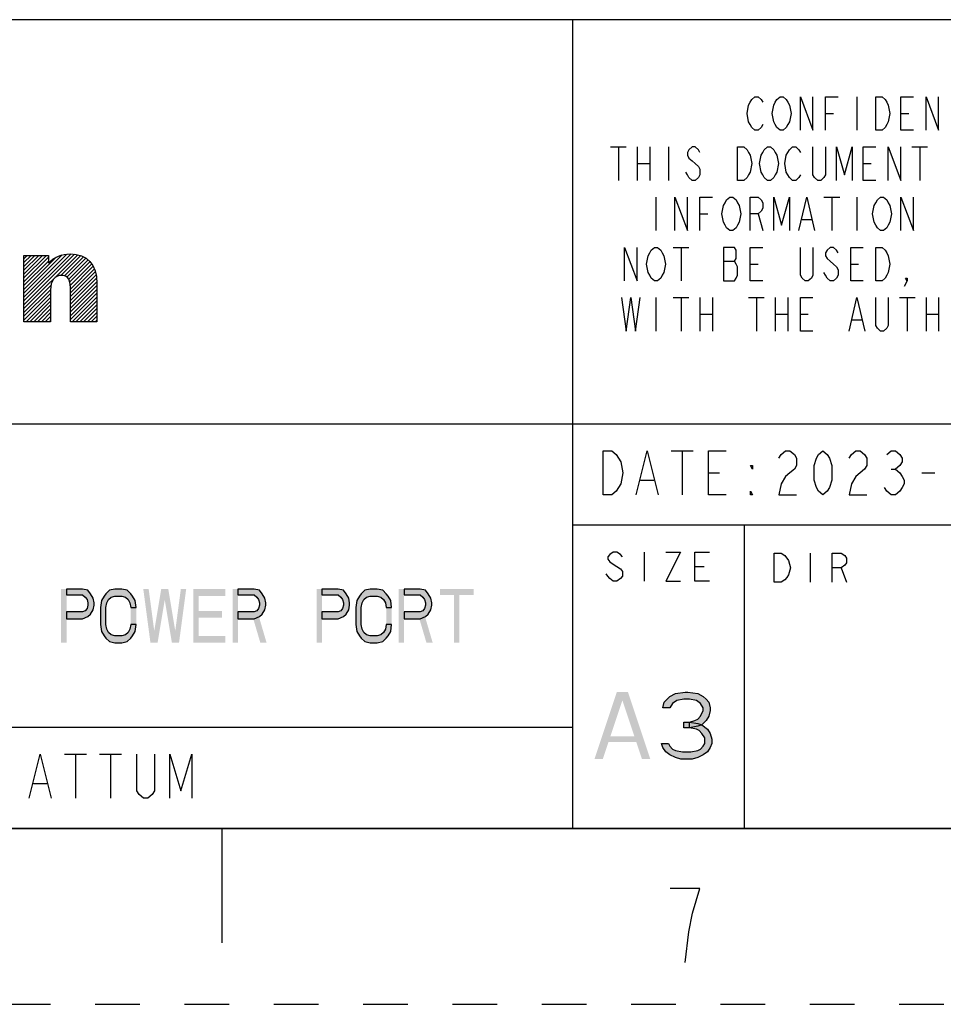
# Model space of a CAD drawing. Units: inches. Extents: x 0 to 16.5, y 0 to 11.7.
# Drawn here: x 11.8 to 13.9, y 0 to 2.2 of the extents above; entities that cross this region are included whole.
import ezdxf

# ---------------------------------------------------------------- set-up
doc = ezdxf.new("R2010")
doc.units = ezdxf.units.IN
doc.header["$LTSCALE"] = 0.909449
doc.header["$MEASUREMENT"] = 0
doc.linetypes.add('DASHED', pattern=[0.2, 0.1, -0.1])
doc.linetypes.add('HIDDEN', pattern=[0.2, 0.1, -0.1])
doc.layers.get('0').update_dxf_attribs({"linetype": 'CONTINUOUS'})
doc.layers.add('DEFAULT_2', color=8, linetype='HIDDEN')

# ---------------------------------------------------------------- blocks, each defined once
blk = doc.blocks.new('2019_RA_LOGO_TB_BL0', base_point=(10.7657, 1.7557))
at = {"color": 7, "linetype": 'Continuous'}
for p, q in [((11.8405, 1.5758), (11.9456, 1.6808)), ((11.8405, 1.5844), (11.9366, 1.6805)), ((11.8405, 1.5672), (11.9535, 1.6802)), ((11.8405, 1.5586), (11.9609, 1.679)), ((11.8405, 1.593), (11.9262, 1.6787)), ((11.8405, 1.6273), (11.8907, 1.6775)), ((11.8405, 1.6359), (11.8821, 1.6775)), ((11.8405, 1.6445), (11.8735, 1.6775)), ((11.8405, 1.6531), (11.8649, 1.6775)), ((11.8405, 1.6616), (11.8563, 1.6775)), ((11.8405, 1.6702), (11.8478, 1.6775)), ((11.9232, 1.6327), (11.9677, 1.6772)), ((11.8405, 1.6187), (11.8954, 1.6736)), ((11.8405, 1.6016), (11.9125, 1.6735)), ((11.8405, 1.6101), (11.8954, 1.665)), ((11.931, 1.632), (11.9736, 1.6746)), ((11.9368, 1.6292), (11.9793, 1.6716)), ((11.9407, 1.6245), (11.9841, 1.6679)), ((11.9429, 1.6181), (11.9883, 1.6635)), ((11.9439, 1.6106), (11.9921, 1.6587)), ((11.9444, 1.6024), (11.9953, 1.6533)), ((11.9444, 1.5939), (11.9981, 1.6476)), ((11.9444, 1.5853), (12.0001, 1.6409)), ((11.9444, 1.5767), (12.0019, 1.6342)), ((11.8405, 1.5501), (11.9012, 1.6107)), ((11.9444, 1.5681), (12.0027, 1.6264)), ((11.9444, 1.5595), (12.0035, 1.6186)), ((11.8405, 1.5415), (11.9, 1.6009)), ((11.8405, 1.5329), (11.8999, 1.5923)), ((11.9444, 1.5509), (12.0035, 1.6101)), ((11.9444, 1.5424), (12.0035, 1.6015)), ((11.9444, 1.5338), (12.0035, 1.5929)), ((11.8452, 1.5289), (11.8999, 1.5837)), ((11.8537, 1.5289), (11.8999, 1.5751)), ((11.8623, 1.5289), (11.8999, 1.5666)), ((11.9482, 1.5289), (12.0035, 1.5843)), ((11.9567, 1.5289), (12.0035, 1.5757)), ((11.9653, 1.5289), (12.0035, 1.5671)), ((11.8709, 1.5289), (11.8999, 1.558)), ((11.8795, 1.5289), (11.8999, 1.5494)), ((11.9739, 1.5289), (12.0035, 1.5586)), ((11.9825, 1.5289), (12.0035, 1.55)), ((11.8881, 1.5289), (11.8999, 1.5408)), ((11.8967, 1.5289), (11.8999, 1.5322)), ((11.9911, 1.5289), (12.0035, 1.5414)), ((11.9997, 1.5289), (12.0035, 1.5328))]:
    blk.add_line(p, q, dxfattribs=at)
blk.add_open_spline([(11.9439, 1.681), (11.9257, 1.6814), (11.9081, 1.6742), (11.8954, 1.6611), (11.8954, 1.6611), (11.8954, 1.6775), (11.8954, 1.6775), (11.8954, 1.6775), (11.8405, 1.6775), (11.8405, 1.6775), (11.8405, 1.6775), (11.8405, 1.5289), (11.8405, 1.5289), (11.8405, 1.5289), (11.8999, 1.5289), (11.8999, 1.5289), (11.8999, 1.5289), (11.8999, 1.6005), (11.8999, 1.6005), (11.8999, 1.6202), (11.9095, 1.6329), (11.9242, 1.6329), (11.9342, 1.6329), (11.9444, 1.6296), (11.9444, 1.6051), (11.9444, 1.6051), (11.9444, 1.5289), (11.9444, 1.5289), (11.9444, 1.5289), (12.0035, 1.5289), (12.0035, 1.5289), (12.0035, 1.5289), (12.0035, 1.6151), (12.0035, 1.6151), (12.0035, 1.6579), (11.9823, 1.681), (11.9439, 1.681)], degree=3, knots=[0, 0, 0, 0, 1, 1, 1, 2, 2, 2, 3, 3, 3, 4, 4, 4, 5, 5, 5, 6, 6, 6, 7, 7, 7, 8, 8, 8, 9, 9, 9, 10, 10, 10, 11, 11, 11, 12, 12, 12, 12], dxfattribs=at)
blk = doc.blocks.new('*T9')
at = {"color": 7, "linetype": 'Continuous'}
for p, q in [((7.68, 1.812), (0, 1.812)), ((0, 0), (0, 1.812)), ((4.608, 0), (4.608, 1.812)), ((7.68, 0), (7.68, 1.812)), ((7.68, 0.906), (0, 0.906)), ((6.144, 0.6795), (6.144, 0.906)), ((7.68, 0.6795), (4.608, 0.6795)), ((4.992, 0), (4.992, 0.6795)), ((7.296, 0), (7.296, 0.6795)), ((4.608, 0.2265), (0, 0.2265)), ((2.304, 0), (2.304, 0.2265)), ((7.68, 0), (0, 0))]:
    blk.add_line(p, q, dxfattribs=at)

msp = doc.modelspace()

# ---------------------------------------------------------------- hatches: boundary and pattern name
at = {"linetype": 'Continuous'}
for points in [[(11.9357, 0.93), (11.9357, 0.9172), (11.9717, 0.9172), (11.9777, 0.9121), (11.9817, 0.907), (11.9837, 0.8993), (11.9837, 0.8942), (11.9817, 0.8865), (11.9777, 0.8814), (11.9717, 0.8789), (11.9357, 0.8789), (11.9357, 0.8636), (11.9717, 0.8636), (11.9837, 0.8687), (11.9897, 0.8738), (11.9957, 0.884), (11.9977, 0.8942), (11.9977, 0.8993), (11.9957, 0.9095), (11.9897, 0.9197), (11.9837, 0.9274), (11.9717, 0.93)], [(12.0917, 0.8891), (12.0897, 0.9044), (12.0837, 0.9146), (12.0797, 0.9197), (12.0717, 0.9274), (12.0597, 0.93), (12.0437, 0.93), (12.0317, 0.9274), (12.0237, 0.9197), (12.0197, 0.9146), (12.0137, 0.9044), (12.0117, 0.8891), (12.0117, 0.8508), (12.0137, 0.8355), (12.0197, 0.8253), (12.0237, 0.8202), (12.0317, 0.8125), (12.0437, 0.81), (12.0597, 0.81), (12.0717, 0.8125), (12.0797, 0.8202), (12.0837, 0.8253), (12.0897, 0.8355), (12.0917, 0.8508), (12.0797, 0.8508), (12.0777, 0.8406), (12.0737, 0.8329), (12.0677, 0.8278), (12.0597, 0.8253), (12.0437, 0.8253), (12.0357, 0.8278), (12.0297, 0.8329), (12.0257, 0.8406), (12.0237, 0.8508), (12.0237, 0.8891), (12.0257, 0.8993), (12.0297, 0.907), (12.0357, 0.9121), (12.0437, 0.9146), (12.0597, 0.9146), (12.0677, 0.9121), (12.0737, 0.907), (12.0777, 0.8993), (12.0797, 0.8891)], [(12.3197, 0.93), (12.3197, 0.9172), (12.3557, 0.9172), (12.3617, 0.9121), (12.3657, 0.907), (12.3677, 0.8993), (12.3677, 0.8942), (12.3657, 0.8865), (12.3617, 0.8814), (12.3557, 0.8789), (12.3197, 0.8789), (12.3197, 0.8636), (12.3557, 0.8636), (12.3677, 0.8687), (12.3737, 0.8738), (12.3797, 0.884), (12.3817, 0.8942), (12.3817, 0.8993), (12.3797, 0.9095), (12.3737, 0.9197), (12.3677, 0.9274), (12.3557, 0.93)], [(12.5077, 0.93), (12.5077, 0.9172), (12.5437, 0.9172), (12.5497, 0.9121), (12.5537, 0.907), (12.5557, 0.8993), (12.5557, 0.8942), (12.5537, 0.8865), (12.5497, 0.8814), (12.5437, 0.8789), (12.5077, 0.8789), (12.5077, 0.8636), (12.5437, 0.8636), (12.5557, 0.8687), (12.5617, 0.8738), (12.5677, 0.884), (12.5697, 0.8942), (12.5697, 0.8993), (12.5677, 0.9095), (12.5617, 0.9197), (12.5557, 0.9274), (12.5437, 0.93)], [(12.6637, 0.8891), (12.6617, 0.9044), (12.6557, 0.9146), (12.6517, 0.9197), (12.6437, 0.9274), (12.6317, 0.93), (12.6157, 0.93), (12.6037, 0.9274), (12.5957, 0.9197), (12.5917, 0.9146), (12.5857, 0.9044), (12.5837, 0.8891), (12.5837, 0.8508), (12.5857, 0.8355), (12.5917, 0.8253), (12.5957, 0.8202), (12.6037, 0.8125), (12.6157, 0.81), (12.6317, 0.81), (12.6437, 0.8125), (12.6517, 0.8202), (12.6557, 0.8253), (12.6617, 0.8355), (12.6637, 0.8508), (12.6517, 0.8508), (12.6497, 0.8406), (12.6457, 0.8329), (12.6397, 0.8278), (12.6317, 0.8253), (12.6157, 0.8253), (12.6077, 0.8278), (12.6017, 0.8329), (12.5977, 0.8406), (12.5957, 0.8508), (12.5957, 0.8891), (12.5977, 0.8993), (12.6017, 0.907), (12.6077, 0.9121), (12.6157, 0.9146), (12.6317, 0.9146), (12.6397, 0.9121), (12.6457, 0.907), (12.6497, 0.8993), (12.6517, 0.8891)], [(12.6917, 0.93), (12.6917, 0.9172), (12.7277, 0.9172), (12.7337, 0.9121), (12.7377, 0.907), (12.7397, 0.8993), (12.7397, 0.8942), (12.7377, 0.8865), (12.7337, 0.8814), (12.7277, 0.8789), (12.6917, 0.8789), (12.6917, 0.8636), (12.7277, 0.8636), (12.7397, 0.8687), (12.7457, 0.8738), (12.7517, 0.884), (12.7537, 0.8942), (12.7537, 0.8993), (12.7517, 0.9095), (12.7457, 0.9197), (12.7397, 0.9274), (12.7277, 0.93)], [(13.2867, 0.6643), (13.2711, 0.6643), (13.2742, 0.6771), (13.2805, 0.6835), (13.2867, 0.6899), (13.2992, 0.6963), (13.3211, 0.6995), (13.3274, 0.6995), (13.3492, 0.6963), (13.3617, 0.6899), (13.368, 0.6835), (13.3742, 0.6771), (13.3774, 0.6643), (13.3774, 0.658), (13.3742, 0.6452), (13.368, 0.6356), (13.3586, 0.626), (13.3492, 0.6229), (13.3305, 0.6197), (13.3305, 0.6324), (13.343, 0.6356), (13.3492, 0.6388), (13.3555, 0.6452), (13.3617, 0.658), (13.3617, 0.6643), (13.3555, 0.6739), (13.3461, 0.6803), (13.3305, 0.6835), (13.318, 0.6835), (13.3024, 0.6803), (13.293, 0.6739)], [(13.318, 0.6197), (13.318, 0.6324), (13.3305, 0.6324), (13.3492, 0.6292), (13.3586, 0.626), (13.3711, 0.6165), (13.3774, 0.6069), (13.3805, 0.5941), (13.3805, 0.5846), (13.3774, 0.575), (13.3711, 0.5654), (13.3617, 0.559), (13.3492, 0.5526), (13.3367, 0.5495), (13.3117, 0.5495), (13.2992, 0.5526), (13.2867, 0.559), (13.2774, 0.5654), (13.2711, 0.575), (13.268, 0.5846), (13.2836, 0.5846), (13.2867, 0.5782), (13.293, 0.5718), (13.2992, 0.5686), (13.3149, 0.5654), (13.3336, 0.5654), (13.3492, 0.5686), (13.3555, 0.5718), (13.3617, 0.5782), (13.3649, 0.5846), (13.3649, 0.5973), (13.3586, 0.6069), (13.3524, 0.6133), (13.3461, 0.6165), (13.3305, 0.6197)]]:
    msp.add_hatch(color=7, dxfattribs=at).paths.add_polyline_path(points)

# ---------------------------------------------------------------- linework, layer by layer
at = {"color": 7, "linetype": 'Continuous'}
for p, q in [((13.7057, 2.0332), (13.7057, 1.9582)), ((13.6354, 1.9957), (13.653, 1.9957)), ((13.8042, 1.9957), (13.8217, 1.9957)), ((13.1538, 1.9207), (13.1889, 1.9207)), ((13.1714, 1.9207), (13.1714, 1.8457)), ((13.2135, 1.9207), (13.2135, 1.8457)), ((13.2417, 1.9207), (13.2417, 1.8457)), ((13.2839, 1.9207), (13.2839, 1.8457)), ((13.8288, 1.9207), (13.8639, 1.9207)), ((13.8464, 1.9207), (13.8464, 1.8457)), ((13.2135, 1.8832), (13.2417, 1.8832)), ((13.7198, 1.8832), (13.7374, 1.8832)), ((13.2557, 1.8082), (13.2557, 1.7332)), ((13.6319, 1.8082), (13.6671, 1.8082)), ((13.6495, 1.8082), (13.6495, 1.7332)), ((13.7057, 1.8082), (13.7057, 1.7332)), ((13.3542, 1.7707), (13.3717, 1.7707)), ((13.4842, 1.7707), (13.4948, 1.7332)), ((13.5827, 1.7582), (13.6038, 1.7582)), ((13.2944, 1.6957), (13.3296, 1.6957)), ((13.312, 1.6957), (13.312, 1.6207)), ((13.4069, 1.6645), (13.4315, 1.6645)), ((13.4667, 1.6582), (13.4842, 1.6582)), ((13.6917, 1.6582), (13.7092, 1.6582)), ((13.2557, 1.5832), (13.2557, 1.5082)), ((13.2944, 1.5832), (13.3296, 1.5832)), ((13.312, 1.5832), (13.312, 1.5082)), ((13.3542, 1.5832), (13.3542, 1.5082)), ((13.3823, 1.5832), (13.3823, 1.5082)), ((13.4632, 1.5832), (13.4983, 1.5832)), ((13.4807, 1.5832), (13.4807, 1.5082)), ((13.5229, 1.5832), (13.5229, 1.5082)), ((13.551, 1.5832), (13.551, 1.5082)), ((13.8007, 1.5832), (13.8358, 1.5832)), ((13.8182, 1.5832), (13.8182, 1.5082)), ((13.8604, 1.5832), (13.8604, 1.5082)), ((13.8885, 1.5832), (13.8885, 1.5082)), ((13.3542, 1.5457), (13.3823, 1.5457)), ((13.5229, 1.5457), (13.551, 1.5457)), ((13.5792, 1.5457), (13.5967, 1.5457)), ((13.8604, 1.5457), (13.8885, 1.5457)), ((13.6952, 1.5332), (13.7163, 1.5332)), ((13.29, 1.2397), (13.3392, 1.2397)), ((13.3146, 1.2397), (13.3146, 1.1413)), ((13.7821, 1.1987), (13.7919, 1.1987)), ((13.2211, 1.1741), (13.2506, 1.1741)), ((13.3736, 1.1905), (13.3982, 1.1905)), ((13.851, 1.1905), (13.8805, 1.1905)), ((13.2292, 1.0132), (13.2292, 0.9482)), ((13.6013, 1.0106), (13.6013, 0.9456)), ((13.343, 0.9807), (13.3633, 0.9807)), ((13.6704, 0.9781), (13.6826, 0.9456)), ((11.9309, 0.5602), (11.9801, 0.5602)), ((11.9555, 0.5602), (11.9555, 0.4618)), ((12.0096, 0.5602), (12.0588, 0.5602)), ((12.0342, 0.5602), (12.0342, 0.4618)), ((11.862, 0.4946), (11.8915, 0.4946)), ((0.3937, 0.3937), (16.1417, 0.3937)), ((12.2835, 0.3937), (12.2835, 0.1378))]:
    msp.add_line(p, q, dxfattribs=at)
for points in [[(13.4948, 1.9707), (13.4913, 1.9645), (13.4842, 1.9582), (13.4772, 1.9582), (13.4702, 1.9645), (13.4667, 1.9707), (13.4632, 1.977), (13.4596, 1.9957), (13.4632, 2.0145), (13.4667, 2.0207), (13.4702, 2.027), (13.4772, 2.0332), (13.4842, 2.0332), (13.4913, 2.027), (13.4948, 2.0207)], [(13.551, 1.9707), (13.5475, 1.9645), (13.5405, 1.9582), (13.5335, 1.9582), (13.5264, 1.9645), (13.5229, 1.9707), (13.5194, 1.977), (13.5159, 1.9957), (13.5194, 2.0145), (13.5229, 2.0207), (13.5264, 2.027), (13.5335, 2.0332), (13.5405, 2.0332), (13.5475, 2.027), (13.551, 2.0207), (13.5546, 2.0145), (13.5581, 1.9957), (13.5546, 1.977), (13.551, 1.9707)], [(13.5792, 1.9582), (13.5792, 2.0332), (13.6073, 1.9582), (13.6073, 2.0332)], [(13.6354, 1.9582), (13.6354, 2.0332), (13.6635, 2.0332)], [(13.7479, 2.0332), (13.762, 2.0332), (13.769, 2.027), (13.7725, 2.0207), (13.776, 2.0145), (13.7796, 1.9957), (13.776, 1.977), (13.7725, 1.9707), (13.769, 1.9645), (13.762, 1.9582), (13.7479, 1.9582), (13.7479, 2.0332)], [(13.8323, 1.9582), (13.8042, 1.9582), (13.8042, 2.0332), (13.8323, 2.0332)], [(13.8604, 1.9582), (13.8604, 2.0332), (13.8885, 1.9582), (13.8885, 2.0332)], [(13.3542, 1.9082), (13.3507, 1.9145), (13.3436, 1.9207), (13.3366, 1.9207), (13.3296, 1.9145), (13.326, 1.9082), (13.326, 1.902), (13.3296, 1.8957), (13.3366, 1.8895), (13.3436, 1.8832), (13.3507, 1.877), (13.3542, 1.8707), (13.3542, 1.8582), (13.3507, 1.852), (13.3436, 1.8457), (13.3366, 1.8457), (13.3296, 1.852), (13.326, 1.8582), (13.3225, 1.8645)], [(13.4385, 1.9207), (13.4526, 1.9207), (13.4596, 1.9145), (13.4632, 1.9082), (13.4667, 1.902), (13.4702, 1.8832), (13.4667, 1.8645), (13.4632, 1.8582), (13.4596, 1.852), (13.4526, 1.8457), (13.4385, 1.8457), (13.4385, 1.9207)], [(13.5229, 1.8582), (13.5194, 1.852), (13.5124, 1.8457), (13.5053, 1.8457), (13.4983, 1.852), (13.4948, 1.8582), (13.4913, 1.8645), (13.4878, 1.8832), (13.4913, 1.902), (13.4948, 1.9082), (13.4983, 1.9145), (13.5053, 1.9207), (13.5124, 1.9207), (13.5194, 1.9145), (13.5229, 1.9082), (13.5264, 1.902), (13.53, 1.8832), (13.5264, 1.8645), (13.5229, 1.8582)], [(13.5792, 1.8582), (13.5757, 1.852), (13.5686, 1.8457), (13.5616, 1.8457), (13.5546, 1.852), (13.551, 1.8582), (13.5475, 1.8645), (13.544, 1.8832), (13.5475, 1.902), (13.551, 1.9082), (13.5546, 1.9145), (13.5616, 1.9207), (13.5686, 1.9207), (13.5757, 1.9145), (13.5792, 1.9082)], [(13.6354, 1.9207), (13.6354, 1.8582), (13.6319, 1.852), (13.6249, 1.8457), (13.6178, 1.8457), (13.6108, 1.852), (13.6073, 1.8582), (13.6073, 1.9207)], [(13.66, 1.8457), (13.66, 1.9207), (13.6776, 1.8582), (13.6952, 1.9207), (13.6952, 1.8457)], [(13.7479, 1.8457), (13.7198, 1.8457), (13.7198, 1.9207), (13.7479, 1.9207)], [(13.776, 1.8457), (13.776, 1.9207), (13.8042, 1.8457), (13.8042, 1.9207)], [(13.2979, 1.7332), (13.2979, 1.8082), (13.326, 1.7332), (13.326, 1.8082)], [(13.3542, 1.7332), (13.3542, 1.8082), (13.3823, 1.8082)], [(13.4385, 1.7457), (13.435, 1.7395), (13.428, 1.7332), (13.421, 1.7332), (13.4139, 1.7395), (13.4104, 1.7457), (13.4069, 1.752), (13.4034, 1.7707), (13.4069, 1.7895), (13.4104, 1.7957), (13.4139, 1.802), (13.421, 1.8082), (13.428, 1.8082), (13.435, 1.802), (13.4385, 1.7957), (13.4421, 1.7895), (13.4456, 1.7707), (13.4421, 1.752), (13.4385, 1.7457)], [(13.4667, 1.7332), (13.4667, 1.8082), (13.4842, 1.8082), (13.4913, 1.802), (13.4948, 1.7957), (13.4948, 1.7832), (13.4913, 1.777), (13.4842, 1.7707), (13.4667, 1.7707)], [(13.5194, 1.7332), (13.5194, 1.8082), (13.537, 1.7457), (13.5546, 1.8082), (13.5546, 1.7332)], [(13.5757, 1.7332), (13.5932, 1.8082), (13.6108, 1.7332)], [(13.776, 1.7457), (13.7725, 1.7395), (13.7655, 1.7332), (13.7585, 1.7332), (13.7514, 1.7395), (13.7479, 1.7457), (13.7444, 1.752), (13.7409, 1.7707), (13.7444, 1.7895), (13.7479, 1.7957), (13.7514, 1.802), (13.7585, 1.8082), (13.7655, 1.8082), (13.7725, 1.802), (13.776, 1.7957), (13.7796, 1.7895), (13.7831, 1.7707), (13.7796, 1.752), (13.776, 1.7457)], [(13.8042, 1.7332), (13.8042, 1.8082), (13.8323, 1.7332), (13.8323, 1.8082)], [(13.1854, 1.6207), (13.1854, 1.6957), (13.2135, 1.6207), (13.2135, 1.6957)], [(13.2698, 1.6332), (13.2663, 1.627), (13.2592, 1.6207), (13.2522, 1.6207), (13.2452, 1.627), (13.2417, 1.6332), (13.2382, 1.6395), (13.2346, 1.6582), (13.2382, 1.677), (13.2417, 1.6832), (13.2452, 1.6895), (13.2522, 1.6957), (13.2592, 1.6957), (13.2663, 1.6895), (13.2698, 1.6832), (13.2733, 1.677), (13.2768, 1.6582), (13.2733, 1.6395), (13.2698, 1.6332)], [(13.4069, 1.6957), (13.4069, 1.6207), (13.4315, 1.6207), (13.435, 1.627), (13.4385, 1.6332), (13.4385, 1.652), (13.435, 1.6582), (13.4315, 1.6645), (13.435, 1.6707), (13.435, 1.6895), (13.4315, 1.6957), (13.4069, 1.6957)], [(13.4948, 1.6207), (13.4667, 1.6207), (13.4667, 1.6957), (13.4948, 1.6957)], [(13.6073, 1.6957), (13.6073, 1.6332), (13.6038, 1.627), (13.5967, 1.6207), (13.5897, 1.6207), (13.5827, 1.627), (13.5792, 1.6332), (13.5792, 1.6957)], [(13.6635, 1.6832), (13.66, 1.6895), (13.653, 1.6957), (13.646, 1.6957), (13.6389, 1.6895), (13.6354, 1.6832), (13.6354, 1.677), (13.6389, 1.6707), (13.646, 1.6645), (13.653, 1.6582), (13.66, 1.652), (13.6635, 1.6457), (13.6635, 1.6332), (13.66, 1.627), (13.653, 1.6207), (13.646, 1.6207), (13.6389, 1.627), (13.6354, 1.6332), (13.6319, 1.6395)], [(13.7198, 1.6207), (13.6917, 1.6207), (13.6917, 1.6957), (13.7198, 1.6957)], [(13.7479, 1.6957), (13.762, 1.6957), (13.769, 1.6895), (13.7725, 1.6832), (13.776, 1.677), (13.7796, 1.6582), (13.776, 1.6395), (13.7725, 1.6332), (13.769, 1.627), (13.762, 1.6207), (13.7479, 1.6207), (13.7479, 1.6957)], [(13.8182, 1.6207), (13.8147, 1.627), (13.8182, 1.627), (13.8182, 1.6207), (13.8112, 1.6082)], [(13.1784, 1.5832), (13.1889, 1.5082), (13.1995, 1.5832), (13.21, 1.5082), (13.2206, 1.5832)], [(13.6073, 1.5082), (13.5792, 1.5082), (13.5792, 1.5832), (13.6073, 1.5832)], [(13.6882, 1.5082), (13.7057, 1.5832), (13.7233, 1.5082)], [(13.776, 1.5832), (13.776, 1.5207), (13.7725, 1.5145), (13.7655, 1.5082), (13.7585, 1.5082), (13.7514, 1.5145), (13.7479, 1.5207), (13.7479, 1.5832)], [(13.1374, 1.2397), (13.1571, 1.2397), (13.1669, 1.2315), (13.1719, 1.2233), (13.1768, 1.2151), (13.1817, 1.1905), (13.1768, 1.1659), (13.1719, 1.1577), (13.1669, 1.1495), (13.1571, 1.1413), (13.1374, 1.1413), (13.1374, 1.2397)], [(13.2112, 1.1413), (13.2358, 1.2397), (13.2604, 1.1413)], [(13.413, 1.1413), (13.3736, 1.1413), (13.3736, 1.2397), (13.413, 1.2397)], [(13.5311, 1.2233), (13.536, 1.2315), (13.5459, 1.2397), (13.5557, 1.2397), (13.5656, 1.2315), (13.5705, 1.2233), (13.5705, 1.2069), (13.5656, 1.1987), (13.5557, 1.1905), (13.5459, 1.1823), (13.536, 1.1659), (13.5311, 1.1413), (13.5705, 1.1413)], [(13.6295, 1.1413), (13.6197, 1.1495), (13.6148, 1.1577), (13.6099, 1.1741), (13.6099, 1.2069), (13.6148, 1.2233), (13.6197, 1.2315), (13.6295, 1.2397), (13.6394, 1.2315), (13.6443, 1.2233), (13.6492, 1.2069), (13.6492, 1.1741), (13.6443, 1.1577), (13.6394, 1.1495), (13.6295, 1.1413)], [(13.6886, 1.2233), (13.6935, 1.2315), (13.7034, 1.2397), (13.7132, 1.2397), (13.723, 1.2315), (13.728, 1.2233), (13.728, 1.2069), (13.723, 1.1987), (13.7132, 1.1905), (13.7034, 1.1823), (13.6935, 1.1659), (13.6886, 1.1413), (13.728, 1.1413)], [(13.7723, 1.2315), (13.7821, 1.2397), (13.7919, 1.2397), (13.8018, 1.2315), (13.8067, 1.2233), (13.8067, 1.2151), (13.8018, 1.2069), (13.7919, 1.1987), (13.8018, 1.1905), (13.8067, 1.1823), (13.8116, 1.1741), (13.8116, 1.1659), (13.8067, 1.1577), (13.8018, 1.1495), (13.7919, 1.1413), (13.7821, 1.1413), (13.7723, 1.1495), (13.7673, 1.1577)], [(13.4721, 1.2069), (13.4721, 1.1987), (13.4671, 1.2069), (13.4721, 1.2069)], [(13.4721, 1.1413), (13.4671, 1.1413), (13.4671, 1.1495), (13.4721, 1.1413)], [(13.1805, 1.0024), (13.1764, 1.0078), (13.1683, 1.0132), (13.1602, 1.0132), (13.152, 1.0078), (13.148, 1.0024), (13.148, 0.997), (13.152, 0.9915), (13.1602, 0.9861), (13.1683, 0.9807), (13.1764, 0.9753), (13.1805, 0.9699), (13.1805, 0.959), (13.1764, 0.9536), (13.1683, 0.9482), (13.1602, 0.9482), (13.152, 0.9536), (13.148, 0.959), (13.1439, 0.9645)], [(13.278, 1.0132), (13.3105, 1.0132), (13.278, 0.9482), (13.3105, 0.9482)], [(13.3755, 0.9482), (13.343, 0.9482), (13.343, 1.0132), (13.3755, 1.0132)], [(13.5201, 1.0106), (13.5363, 1.0106), (13.5444, 1.0052)], [(13.5444, 1.0052), (13.5526, 0.9943), (13.5566, 0.9781), (13.5526, 0.9618), (13.5485, 0.9564), (13.5444, 0.951), (13.5363, 0.9456), (13.5201, 0.9456), (13.5201, 1.0106)], [(13.6501, 0.9456), (13.6501, 1.0106), (13.6704, 1.0106), (13.6785, 1.0052), (13.6826, 0.9997), (13.6826, 0.9889), (13.6785, 0.9835), (13.6704, 0.9781), (13.6501, 0.9781)], [(11.9357, 0.93), (11.9357, 0.9172), (11.9717, 0.9172), (11.9777, 0.9121), (11.9817, 0.907), (11.9837, 0.8993), (11.9837, 0.8942), (11.9817, 0.8865), (11.9777, 0.8814), (11.9717, 0.8789), (11.9357, 0.8789), (11.9357, 0.8636), (11.9717, 0.8636), (11.9837, 0.8687), (11.9897, 0.8738), (11.9957, 0.884), (11.9977, 0.8942), (11.9977, 0.8993), (11.9957, 0.9095), (11.9897, 0.9197), (11.9837, 0.9274), (11.9717, 0.93), (11.9357, 0.93)], [(12.0917, 0.8891), (12.0897, 0.9044), (12.0837, 0.9146), (12.0797, 0.9197), (12.0717, 0.9274), (12.0597, 0.93), (12.0437, 0.93), (12.0317, 0.9274), (12.0237, 0.9197), (12.0197, 0.9146), (12.0137, 0.9044), (12.0117, 0.8891), (12.0117, 0.8508), (12.0137, 0.8355), (12.0197, 0.8253), (12.0237, 0.8202), (12.0317, 0.8125), (12.0437, 0.81), (12.0597, 0.81), (12.0717, 0.8125), (12.0797, 0.8202), (12.0837, 0.8253), (12.0897, 0.8355), (12.0917, 0.8508), (12.0797, 0.8508), (12.0777, 0.8406), (12.0737, 0.8329), (12.0677, 0.8278), (12.0597, 0.8253), (12.0437, 0.8253), (12.0357, 0.8278), (12.0297, 0.8329), (12.0257, 0.8406), (12.0237, 0.8508), (12.0237, 0.8891), (12.0257, 0.8993), (12.0297, 0.907), (12.0357, 0.9121), (12.0437, 0.9146), (12.0597, 0.9146), (12.0677, 0.9121), (12.0737, 0.907), (12.0777, 0.8993), (12.0797, 0.8891), (12.0917, 0.8891)], [(12.3197, 0.93), (12.3197, 0.9172), (12.3557, 0.9172), (12.3617, 0.9121), (12.3657, 0.907), (12.3677, 0.8993), (12.3677, 0.8942), (12.3657, 0.8865), (12.3617, 0.8814), (12.3557, 0.8789), (12.3197, 0.8789), (12.3197, 0.8636), (12.3557, 0.8636), (12.3677, 0.8687), (12.3737, 0.8738), (12.3797, 0.884), (12.3817, 0.8942), (12.3817, 0.8993), (12.3797, 0.9095), (12.3737, 0.9197), (12.3677, 0.9274), (12.3557, 0.93), (12.3197, 0.93)], [(12.5077, 0.93), (12.5077, 0.9172), (12.5437, 0.9172), (12.5497, 0.9121), (12.5537, 0.907), (12.5557, 0.8993), (12.5557, 0.8942), (12.5537, 0.8865), (12.5497, 0.8814), (12.5437, 0.8789), (12.5077, 0.8789), (12.5077, 0.8636), (12.5437, 0.8636), (12.5557, 0.8687), (12.5617, 0.8738), (12.5677, 0.884), (12.5697, 0.8942), (12.5697, 0.8993), (12.5677, 0.9095), (12.5617, 0.9197), (12.5557, 0.9274), (12.5437, 0.93), (12.5077, 0.93)], [(12.6637, 0.8891), (12.6617, 0.9044), (12.6557, 0.9146), (12.6517, 0.9197), (12.6437, 0.9274), (12.6317, 0.93), (12.6157, 0.93), (12.6037, 0.9274), (12.5957, 0.9197), (12.5917, 0.9146), (12.5857, 0.9044), (12.5837, 0.8891), (12.5837, 0.8508), (12.5857, 0.8355), (12.5917, 0.8253), (12.5957, 0.8202), (12.6037, 0.8125), (12.6157, 0.81), (12.6317, 0.81), (12.6437, 0.8125), (12.6517, 0.8202), (12.6557, 0.8253), (12.6617, 0.8355), (12.6637, 0.8508), (12.6517, 0.8508), (12.6497, 0.8406), (12.6457, 0.8329), (12.6397, 0.8278), (12.6317, 0.8253), (12.6157, 0.8253), (12.6077, 0.8278), (12.6017, 0.8329), (12.5977, 0.8406), (12.5957, 0.8508), (12.5957, 0.8891), (12.5977, 0.8993), (12.6017, 0.907), (12.6077, 0.9121), (12.6157, 0.9146), (12.6317, 0.9146), (12.6397, 0.9121), (12.6457, 0.907), (12.6497, 0.8993), (12.6517, 0.8891), (12.6637, 0.8891)], [(12.6917, 0.93), (12.6917, 0.9172), (12.7277, 0.9172), (12.7337, 0.9121), (12.7377, 0.907), (12.7397, 0.8993), (12.7397, 0.8942), (12.7377, 0.8865), (12.7337, 0.8814), (12.7277, 0.8789), (12.6917, 0.8789), (12.6917, 0.8636), (12.7277, 0.8636), (12.7397, 0.8687), (12.7457, 0.8738), (12.7517, 0.884), (12.7537, 0.8942), (12.7537, 0.8993), (12.7517, 0.9095), (12.7457, 0.9197), (12.7397, 0.9274), (12.7277, 0.93), (12.6917, 0.93)], [(13.2867, 0.6643), (13.2711, 0.6643), (13.2742, 0.6771), (13.2805, 0.6835), (13.2867, 0.6899), (13.2992, 0.6963), (13.3211, 0.6995), (13.3274, 0.6995), (13.3492, 0.6963), (13.3617, 0.6899), (13.368, 0.6835), (13.3742, 0.6771), (13.3774, 0.6643), (13.3774, 0.658), (13.3742, 0.6452), (13.368, 0.6356), (13.3586, 0.626), (13.3492, 0.6229), (13.3305, 0.6197), (13.3305, 0.6324), (13.343, 0.6356), (13.3492, 0.6388), (13.3555, 0.6452), (13.3617, 0.658), (13.3617, 0.6643), (13.3555, 0.6739), (13.3461, 0.6803), (13.3305, 0.6835), (13.318, 0.6835), (13.3024, 0.6803), (13.293, 0.6739), (13.2867, 0.6643)], [(13.318, 0.6197), (13.318, 0.6324), (13.3305, 0.6324), (13.3492, 0.6292), (13.3586, 0.626), (13.3711, 0.6165), (13.3774, 0.6069), (13.3805, 0.5941), (13.3805, 0.5846), (13.3774, 0.575), (13.3711, 0.5654), (13.3617, 0.559), (13.3492, 0.5526), (13.3367, 0.5495), (13.3117, 0.5495), (13.2992, 0.5526), (13.2867, 0.559), (13.2774, 0.5654), (13.2711, 0.575), (13.268, 0.5846), (13.2836, 0.5846), (13.2867, 0.5782), (13.293, 0.5718), (13.2992, 0.5686), (13.3149, 0.5654), (13.3336, 0.5654), (13.3492, 0.5686), (13.3555, 0.5718), (13.3617, 0.5782), (13.3649, 0.5846), (13.3649, 0.5973), (13.3586, 0.6069), (13.3524, 0.6133), (13.3461, 0.6165), (13.3305, 0.6197), (13.318, 0.6197)], [(11.8521, 0.4618), (11.8767, 0.5602), (11.9013, 0.4618)], [(12.1326, 0.5602), (12.1326, 0.4782), (12.1277, 0.47), (12.1179, 0.4618), (12.108, 0.4618), (12.0982, 0.47), (12.0933, 0.4782), (12.0933, 0.5602)], [(12.1671, 0.4618), (12.1671, 0.5602), (12.1917, 0.4782), (12.2163, 0.5602), (12.2163, 0.4618)], [(13.3208, 0.0938), (13.329, 0.1627), (13.3373, 0.204), (13.3456, 0.2316), (13.3539, 0.2591), (13.2877, 0.2591)]]:
    msp.add_lwpolyline(points, dxfattribs=at)
for points in [[(11.9237, 0.93), (11.9237, 0.81), (11.9357, 0.93), (11.9357, 0.81)], [(12.1077, 0.93), (12.1237, 0.81), (12.1197, 0.93), (12.1357, 0.81)], [(12.1477, 0.93), (12.1277, 0.81), (12.1597, 0.93), (12.1397, 0.81)], [(12.1517, 0.93), (12.1717, 0.81), (12.1637, 0.93), (12.1837, 0.81)], [(12.1917, 0.93), (12.1757, 0.81), (12.2037, 0.93), (12.1877, 0.81)], [(12.2197, 0.93), (12.2197, 0.81), (12.2317, 0.93), (12.2317, 0.81)], [(12.2317, 0.93), (12.2317, 0.9146), (12.2917, 0.93), (12.2917, 0.9146)], [(12.3077, 0.93), (12.3077, 0.81), (12.3197, 0.93), (12.3197, 0.81)], [(12.4957, 0.93), (12.4957, 0.81), (12.5077, 0.93), (12.5077, 0.81)], [(12.6797, 0.93), (12.6797, 0.81), (12.6917, 0.93), (12.6917, 0.81)], [(12.7717, 0.93), (12.7717, 0.9172), (12.8477, 0.93), (12.8477, 0.9172)], [(12.8037, 0.9172), (12.8037, 0.81), (12.8157, 0.9172), (12.8157, 0.81)], [(12.0917, 0.8891), (12.0797, 0.8891), (12.0917, 0.8508), (12.0797, 0.8508)], [(12.6637, 0.8891), (12.6517, 0.8891), (12.6637, 0.8508), (12.6517, 0.8508)], [(12.2317, 0.8814), (12.2317, 0.8661), (12.2837, 0.8814), (12.2837, 0.8661)], [(12.3517, 0.8712), (12.3697, 0.81), (12.3657, 0.8712), (12.3837, 0.81)], [(12.7237, 0.8712), (12.7417, 0.81), (12.7377, 0.8712), (12.7557, 0.81)], [(12.2317, 0.8253), (12.2317, 0.81), (12.2917, 0.8253), (12.2917, 0.81)], [(13.118, 0.5495), (13.168, 0.6995), (13.1367, 0.5495), (13.1867, 0.6995)], [(13.2242, 0.5495), (13.243, 0.5495), (13.1742, 0.6995), (13.193, 0.6995)], [(13.143, 0.6005), (13.143, 0.5877), (13.218, 0.6005), (13.218, 0.5877)]]:
    msp.add_solid(points, dxfattribs=at)
at = {"layer": 'DEFAULT_2', "color": 8, "linetype": 'DASHED'}
msp.add_line((0, 0), (16.5354, 0), dxfattribs=at)

# ---------------------------------------------------------------- block references
msp.add_blockref('*T9', (8.4617, 0.3937))
at = {"color": 7, "linetype": 'Continuous'}
msp.add_blockref('2019_RA_LOGO_TB_BL0', (10.7657, 1.7557), dxfattribs=at)

doc.saveas('drawing.dxf')
